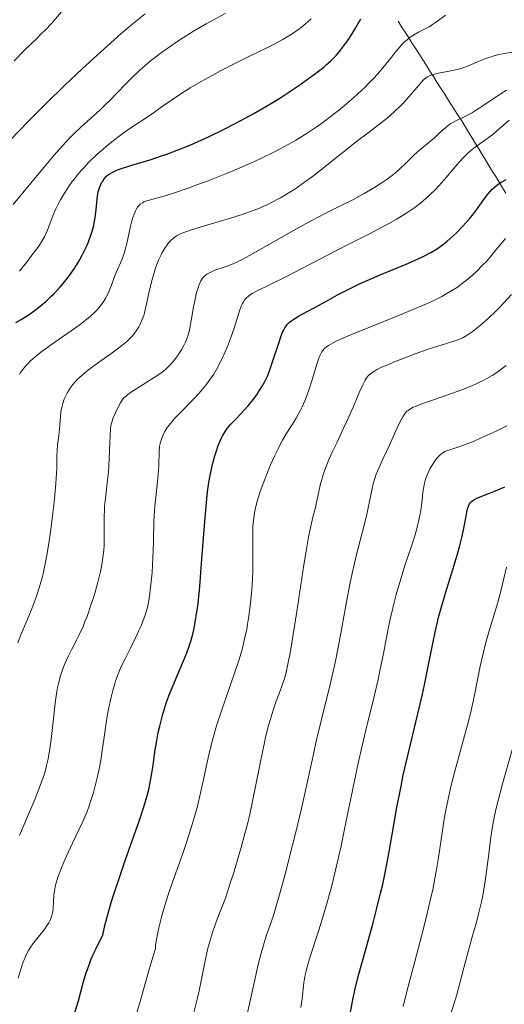
# Model space of a CAD drawing. Units: metres. Extents: x 668231 to 671682, y 4755942 to 4758340.
# Drawn here: x 668499 to 668571, y 4756390 to 4756537 of the extents above; entities that cross this region are included whole.
import ezdxf

# ---------------------------------------------------------------- set-up
doc = ezdxf.new("R2010")
doc.units = ezdxf.units.M
doc.header["$MEASUREMENT"] = 0
doc.linetypes.add('DGN Style 3', pattern=[2.435891, 1.739922, -0.695969])
for name, color, linetype, lineweight in [('Barranco lineal', 142, 'DGN Style 3', 13), ('Curva de nivel directora', 30, 'Continuous', 30), ('Curva de nivel intermedia', 30, 'Continuous', 0)]:
    doc.layers.add(name, color=color, linetype=linetype, lineweight=lineweight)

msp = doc.modelspace()

# ---------------------------------------------------------------- linework, layer by layer
at = {"layer": 'Barranco lineal', "color": 142, "linetype": 'DGN Style 3', "lineweight": 13}
msp.add_polyline3d([(668555.58, 4756536.79, 1546.56), (668556.1, 4756535.96, 1545.71), (668556.63, 4756535.13, 1544.98), (668557.16, 4756534.31, 1544.49), (668557.68, 4756533.48, 1543.82), (668558.21, 4756532.65, 1542.9), (668558.74, 4756531.82, 1541.92), (668559.26, 4756531, 1541.07), (668559.79, 4756530.17, 1540.41), (668560.32, 4756529.34, 1540.05), (668560.84, 4756528.51, 1539.68), (668561.37, 4756527.68, 1539.22), (668561.9, 4756526.86, 1538.68), (668562.42, 4756526.03, 1538.23), (668562.95, 4756525.2, 1537.75), (668563.48, 4756524.37, 1537.21), (668564, 4756523.55, 1536.35), (668564.53, 4756522.72, 1535.41), (668565.06, 4756521.89, 1533.94), (668565.57, 4756521.06, 1532.24), (668566.07, 4756520.23, 1531.29), (668566.58, 4756519.4, 1530.55), (668567.09, 4756518.57, 1529.98), (668567.6, 4756517.73, 1529.48), (668568.11, 4756516.9, 1528.94), (668568.61, 4756516.07, 1528.32), (668569.12, 4756515.24, 1527.6), (668569.63, 4756514.41, 1526.69), (668570.14, 4756513.58, 1525.58), (668570.65, 4756512.75, 1524.47), (668571.15, 4756511.92, 1523.64), (668571.66, 4756511.09, 1522.68)], dxfattribs=at)
at = {"layer": 'Curva de nivel directora', "color": 30, "linetype": 'Continuous', "lineweight": 30, "flags": 128}
for points, elevation in [([(668522.61, 4756517.52), (668524.17, 4756518.15), (668525.21, 4756518.59), (668527.29, 4756519.53), (668529.62, 4756520.67), (668531.14, 4756521.45), (668532.13, 4756521.97), (668534.04, 4756523.02), (668535.83, 4756524.04), (668536.68, 4756524.54), (668537.92, 4756525.3), (668539.73, 4756526.47), (668540.91, 4756527.28), (668541.68, 4756527.81), (668543.11, 4756528.86), (668544.47, 4756529.93), (668544.85, 4756530.25), (668545.5, 4756530.83), (668546.04, 4756531.38), (668546.36, 4756531.73), (668546.97, 4756532.45), (668547.59, 4756533.25), (668547.91, 4756533.68), (668548.38, 4756534.37), (668549.07, 4756535.49), (668549.99, 4756537.12)], 1550), ([(668498.55, 4756491.79), (668499.32, 4756492.23), (668500.11, 4756492.73), (668500.52, 4756493.01), (668501.07, 4756493.4), (668502.17, 4756494.26), (668503, 4756494.96), (668503.8, 4756495.71), (668504.2, 4756496.1), (668504.96, 4756496.9), (668505.33, 4756497.3), (668505.85, 4756497.92), (668506.34, 4756498.55), (668506.65, 4756498.96), (668507.23, 4756499.8), (668508, 4756501.03), (668508.44, 4756501.83), (668508.71, 4756502.34), (668509.17, 4756503.33), (668509.39, 4756503.85), (668509.75, 4756504.82), (668510.03, 4756505.72), (668510.17, 4756506.3), (668510.25, 4756506.68), (668510.37, 4756507.43), (668510.51, 4756508.69), (668510.66, 4756510.28), (668510.77, 4756510.99), (668510.84, 4756511.32), (668511.01, 4756511.91), (668511.22, 4756512.42), (668511.38, 4756512.73), (668511.5, 4756512.92), (668511.75, 4756513.28), (668512.03, 4756513.59), (668512.19, 4756513.74), (668512.47, 4756513.96), (668513, 4756514.27), (668513.72, 4756514.59), (668514.16, 4756514.76), (668515.87, 4756515.3), (668518.72, 4756516.16), (668520.27, 4756516.66), (668521.05, 4756516.94), (668522.61, 4756517.52)], 1550), ([(668570.96, 4756512.75), (668571.69, 4756513.16)], 1525), ([(668514, 4756408.95), (668514.87, 4756411.46), (668515.97, 4756414.59), (668516.46, 4756415.98), (668516.93, 4756417.36), (668517.67, 4756419.62), (668518.17, 4756421.35), (668518.41, 4756422.3), (668518.54, 4756422.87), (668518.74, 4756423.94), (668519.02, 4756425.73), (668519.35, 4756428.04), (668519.51, 4756429.12), (668519.79, 4756430.61), (668520.01, 4756431.54), (668520.48, 4756433.32), (668521.04, 4756435.11), (668521.37, 4756436.04), (668521.94, 4756437.5), (668522.61, 4756439.05), (668523.58, 4756441.29), (668524.06, 4756442.5), (668524.46, 4756443.63), (668524.66, 4756444.25), (668524.93, 4756445.27), (668525.2, 4756446.44), (668525.32, 4756447.1), (668525.56, 4756448.59), (668525.67, 4756449.43), (668525.83, 4756450.82), (668525.98, 4756452.39), (668526.26, 4756455.88), (668526.63, 4756460.85), (668526.83, 4756463.26), (668527.05, 4756465.49), (668527.16, 4756466.51), (668527.36, 4756467.89), (668527.49, 4756468.72), (668527.78, 4756470.17), (668527.92, 4756470.81), (668528.22, 4756471.9), (668528.51, 4756472.8), (668528.7, 4756473.31), (668529.05, 4756474.14), (668529.39, 4756474.86), (668529.55, 4756475.16), (668529.85, 4756475.67), (668530.07, 4756475.98), (668530.6, 4756476.6), (668531.39, 4756477.42), (668532.6, 4756478.7), (668533.2, 4756479.38), (668534.01, 4756480.37), (668534.48, 4756481.02), (668534.76, 4756481.43), (668535.26, 4756482.2), (668535.66, 4756482.91), (668535.85, 4756483.27), (668536.12, 4756483.87), (668536.54, 4756485.01), (668537.05, 4756486.52), (668537.76, 4756488.7), (668538.09, 4756489.65), (668538.35, 4756490.34), (668538.48, 4756490.63), (668538.68, 4756491.01), (668538.9, 4756491.34), (668539.03, 4756491.49), (668539.23, 4756491.7), (668539.38, 4756491.84), (668539.72, 4756492.11), (668540.02, 4756492.31), (668540.73, 4756492.73), (668543.61, 4756494.27), (668544.78, 4756494.93), (668546.54, 4756495.91), (668547.52, 4756496.43), (668549.14, 4756497.24), (668550.02, 4756497.66), (668550.95, 4756498.07), (668552.91, 4756498.9), (668556.8, 4756500.5), (668558.48, 4756501.24), (668559.21, 4756501.59), (668560.45, 4756502.25), (668561.44, 4756502.86), (668561.99, 4756503.25), (668562.9, 4756503.96), (668563.76, 4756504.7), (668564.26, 4756505.17), (668565.2, 4756506.15), (668566.16, 4756507.24), (668566.66, 4756507.84), (668567.41, 4756508.84), (668568.45, 4756510.31), (668569.01, 4756511.03), (668569.61, 4756511.69), (668569.93, 4756512), (668570.26, 4756512.27), (668570.49, 4756512.44), (668570.96, 4756512.75)], 1525), ([(668548.47, 4756388.87), (668548.88, 4756390.93), (668549.13, 4756392.1), (668549.63, 4756394.15), (668550.71, 4756398.06), (668551.84, 4756402.17), (668552.42, 4756404.36), (668552.97, 4756406.6), (668553.22, 4756407.72), (668553.58, 4756409.41), (668554.23, 4756412.76), (668555.4, 4756419.37), (668556.01, 4756422.6), (668556.34, 4756424.2), (668557.06, 4756427.35), (668558.52, 4756433.4), (668559.19, 4756436.29), (668559.5, 4756437.69), (668560.05, 4756440.42), (668560.75, 4756443.89), (668561.1, 4756445.55), (668561.67, 4756447.97), (668561.98, 4756449.14), (668562.64, 4756451.39), (668563.95, 4756455.55), (668564.5, 4756457.41), (668564.74, 4756458.29), (668565.12, 4756459.91), (668565.42, 4756461.33), (668565.71, 4756462.89), (668565.83, 4756463.5), (668565.99, 4756464.15), (668566.08, 4756464.4), (668566.22, 4756464.72), (668566.31, 4756464.86), (668566.52, 4756465.09), (668566.71, 4756465.25), (668566.86, 4756465.34), (668567.22, 4756465.53), (668568.33, 4756465.99), (668570.33, 4756466.77), (668571.48, 4756467.25)], 1500), ([(668498.98, 4756365.98), (668501.03, 4756370.87), (668502.29, 4756374), (668503.04, 4756375.97), (668503.52, 4756377.28), (668504.5, 4756380.06), (668506.09, 4756384.73), (668506.86, 4756387.14), (668507.56, 4756389.45), (668507.87, 4756390.54), (668508.6, 4756393.24), (668508.99, 4756394.55), (668509.46, 4756395.92), (668509.74, 4756396.63), (668510.17, 4756397.63), (668510.41, 4756398.16), (668510.82, 4756398.99), (668511.53, 4756400.33), (668511.84, 4756401.78), (668512.11, 4756402.86), (668512.78, 4756405.19), (668513.17, 4756406.43), (668514, 4756408.95)], 1525)]:
    msp.add_lwpolyline(points, dxfattribs=dict(at, elevation=elevation))
at = {"layer": 'Curva de nivel intermedia', "color": 30, "linetype": 'Continuous', "lineweight": 0, "flags": 128}
for points, elevation in [([(668565.39, 4756529.86), (668566.17, 4756530.16), (668567.67, 4756530.81), (668568.42, 4756531.12), (668568.8, 4756531.27), (668569.59, 4756531.53), (668570.38, 4756531.75), (668570.92, 4756531.87), (668571.97, 4756532.06), (668573.13, 4756532.2), (668574.71, 4756532.35), (668575.56, 4756532.46), (668576.91, 4756532.71), (668577.53, 4756532.85), (668578.72, 4756533.17), (668579.55, 4756533.42), (668580.21, 4756533.67), (668580.53, 4756533.8), (668581.01, 4756534.02), (668581.78, 4756534.44), (668582.21, 4756534.7), (668583.21, 4756535.33), (668589.44, 4756539.55)], 1540), ([(668489.02, 4756509.36), (668491.08, 4756511.72), (668493.75, 4756514.7), (668495.28, 4756516.39), (668497.77, 4756519.06), (668500.4, 4756521.82), (668501.76, 4756523.2), (668503.11, 4756524.56), (668505.82, 4756527.19), (668508.45, 4756529.68), (668510.13, 4756531.22), (668513.2, 4756533.98), (668514.23, 4756534.88), (668516.11, 4756536.49), (668517.83, 4756537.9)], 1565), ([(668498.16, 4756509.4), (668500.78, 4756512.62), (668503.46, 4756515.84), (668504.2, 4756516.72), (668505.48, 4756518.17), (668506.53, 4756519.3), (668507.15, 4756519.93), (668508.3, 4756521.03), (668511.05, 4756523.51), (668512.03, 4756524.43), (668512.52, 4756524.92), (668513.54, 4756525.98), (668514.99, 4756527.5), (668515.78, 4756528.3), (668517.1, 4756529.54), (668517.82, 4756530.16), (668518.59, 4756530.8), (668520.23, 4756532.05), (668521.92, 4756533.25), (668523.03, 4756533.99), (668525.07, 4756535.29), (668526.94, 4756536.38), (668529.79, 4756537.93)], 1560), ([(668498.29, 4756530.88), (668499.85, 4756532.45), (668501.62, 4756534.17), (668502.39, 4756534.93), (668502.91, 4756535.46), (668503.84, 4756536.46), (668505.35, 4756538.19)], 1570), ([(668520.39, 4756524.03), (668521.78, 4756525.02), (668522.54, 4756525.54), (668523.84, 4756526.38), (668524.57, 4756526.84), (668526.18, 4756527.78), (668527.91, 4756528.75), (668529.07, 4756529.38), (668531.31, 4756530.54), (668533.51, 4756531.63), (668535.98, 4756532.8), (668537.07, 4756533.34), (668538.4, 4756534.06), (668539.03, 4756534.43), (668539.92, 4756535), (668540.75, 4756535.59), (668541.14, 4756535.89), (668541.82, 4756536.44), (668542.14, 4756536.72), (668542.6, 4756537.16)], 1555), ([(668550.66, 4756526.96), (668551.17, 4756527.47), (668551.89, 4756528.22), (668552.56, 4756528.95), (668553.74, 4756530.36), (668554.44, 4756531.23), (668555.28, 4756532.29), (668555.67, 4756532.76), (668556.25, 4756533.4), (668556.53, 4756533.68), (668556.95, 4756534.06), (668557.23, 4756534.28), (668557.79, 4756534.67), (668558.62, 4756535.14), (668559.69, 4756535.68), (668560.2, 4756535.96), (668560.57, 4756536.18), (668561.29, 4756536.67), (668562.66, 4756537.68)], 1545), ([(668501.53, 4756450.65), (668501.78, 4756451.39), (668502.13, 4756452.52), (668502.45, 4756453.69), (668502.6, 4756454.3), (668503.03, 4756456.27), (668503.23, 4756457.34), (668503.42, 4756458.49), (668503.77, 4756460.91), (668504.08, 4756463.38), (668504.25, 4756464.96), (668504.51, 4756467.74), (668504.57, 4756468.59), (668504.64, 4756469.99), (668504.68, 4756471.9), (668504.7, 4756472.61), (668504.78, 4756473.6), (668504.94, 4756474.87), (668505.01, 4756475.5), (668505.09, 4756476.48), (668505.19, 4756477.79), (668505.28, 4756478.44), (668505.45, 4756479.29), (668505.56, 4756479.71), (668505.77, 4756480.34), (668506.05, 4756480.96), (668506.2, 4756481.27), (668506.53, 4756481.83), (668506.72, 4756482.11), (668507.05, 4756482.54), (668507.66, 4756483.22), (668508.43, 4756483.95), (668508.89, 4756484.34), (668509.4, 4756484.74), (668510.53, 4756485.59), (668512.89, 4756487.27), (668513.92, 4756488.02), (668514.35, 4756488.36), (668515.08, 4756488.96), (668515.64, 4756489.49), (668515.94, 4756489.83), (668516.45, 4756490.47), (668516.88, 4756491.16), (668517.09, 4756491.54), (668517.36, 4756492.16), (668517.62, 4756492.86), (668517.73, 4756493.26), (668518.05, 4756494.59), (668518.48, 4756496.61), (668518.73, 4756497.67), (668518.87, 4756498.2), (668519.17, 4756499.23), (668519.39, 4756499.89), (668519.85, 4756501.11), (668520.21, 4756501.92), (668520.39, 4756502.27), (668520.75, 4756502.89), (668521.1, 4756503.4), (668521.33, 4756503.69), (668521.8, 4756504.18), (668522.11, 4756504.46), (668522.29, 4756504.59), (668522.6, 4756504.79), (668523.23, 4756505.09), (668524.14, 4756505.43), (668524.74, 4756505.63), (668527.05, 4756506.33), (668530.72, 4756507.42), (668532.46, 4756507.98), (668533.24, 4756508.25), (668534.64, 4756508.78), (668535.87, 4756509.31), (668536.61, 4756509.67), (668538.02, 4756510.42), (668539.42, 4756511.26), (668540.15, 4756511.73), (668541.28, 4756512.5), (668543.13, 4756513.86), (668545.21, 4756515.49), (668548.05, 4756517.77), (668549.38, 4756518.81), (668551.12, 4756520.13), (668553.07, 4756521.6), (668553.93, 4756522.3), (668554.35, 4756522.65), (668555.14, 4756523.38), (668555.89, 4756524.11), (668556.36, 4756524.59), (668557.22, 4756525.54), (668558.07, 4756526.53), (668559.02, 4756527.64), (668559.42, 4756528.06), (668559.79, 4756528.37), (668559.97, 4756528.49), (668560.35, 4756528.69), (668560.64, 4756528.79), (668561.35, 4756528.96), (668563.69, 4756529.4), (668564.56, 4756529.6), (668564.98, 4756529.72), (668565.39, 4756529.86)], 1540), ([(668499.08, 4756484.04), (668499.26, 4756484.32), (668499.58, 4756484.78), (668499.98, 4756485.28), (668500.22, 4756485.54), (668500.78, 4756486.11), (668501.1, 4756486.4), (668501.66, 4756486.88), (668502.28, 4756487.38), (668503.72, 4756488.44), (668506.78, 4756490.57), (668508.12, 4756491.51), (668508.69, 4756491.93), (668509.6, 4756492.66), (668510.28, 4756493.27), (668510.63, 4756493.63), (668511.19, 4756494.29), (668511.68, 4756494.99), (668511.96, 4756495.47), (668512.13, 4756495.8), (668512.45, 4756496.51), (668512.79, 4756497.39), (668513.26, 4756498.65), (668513.51, 4756499.28), (668514.35, 4756501.15), (668514.61, 4756501.87), (668514.74, 4756502.27), (668514.86, 4756502.69), (668515.08, 4756503.6), (668515.48, 4756505.49), (668515.68, 4756506.36), (668515.78, 4756506.77), (668516, 4756507.49), (668516.23, 4756508.1), (668516.38, 4756508.45), (668516.49, 4756508.66), (668516.71, 4756509.02), (668516.97, 4756509.34), (668517.11, 4756509.47), (668517.42, 4756509.68), (668517.66, 4756509.8), (668518.25, 4756510.01), (668519.16, 4756510.26), (668520.96, 4756510.78), (668522.21, 4756511.18), (668524.27, 4756511.88), (668525.42, 4756512.29), (668527.24, 4756512.97), (668529.98, 4756514.04), (668532.55, 4756515.12), (668534.16, 4756515.84), (668535.21, 4756516.34), (668537.25, 4756517.35), (668539.27, 4756518.43), (668540.3, 4756519.02), (668541.86, 4756519.98), (668543.48, 4756521.07), (668544.33, 4756521.67), (668545.88, 4756522.84), (668546.67, 4756523.46), (668547.85, 4756524.43), (668549.01, 4756525.43), (668549.57, 4756525.94), (668550.66, 4756526.96)], 1545), ([(668514.67, 4756480.53), (668515.03, 4756480.87), (668515.25, 4756481.05), (668515.82, 4756481.46), (668517, 4756482.22), (668518.8, 4756483.34), (668519.6, 4756483.85), (668520.51, 4756484.5), (668520.97, 4756484.87), (668521.23, 4756485.11), (668521.71, 4756485.61), (668522.42, 4756486.48), (668522.78, 4756486.96), (668523.28, 4756487.74), (668523.68, 4756488.47), (668523.86, 4756488.87), (668524.11, 4756489.53), (668524.34, 4756490.27), (668524.44, 4756490.69), (668524.72, 4756492.1), (668525.07, 4756494.12), (668525.24, 4756495.06), (668525.52, 4756496.28), (668525.72, 4756496.96), (668525.86, 4756497.35), (668526.16, 4756498.02), (668526.41, 4756498.41), (668526.54, 4756498.58), (668526.83, 4756498.87), (668527.06, 4756499.03), (668527.23, 4756499.14), (668527.61, 4756499.33), (668528.4, 4756499.64), (668529.62, 4756500.06), (668530.24, 4756500.27), (668531.06, 4756500.6), (668531.51, 4756500.81), (668532.32, 4756501.21), (668533.97, 4756502.11), (668536.29, 4756503.44), (668539.99, 4756505.56), (668541.86, 4756506.6), (668544.47, 4756507.96), (668547.5, 4756509.48), (668548.8, 4756510.14), (668550.5, 4756511.04), (668551.46, 4756511.6), (668552.04, 4756511.94), (668553.07, 4756512.59), (668553.95, 4756513.19), (668554.35, 4756513.48), (668554.92, 4756513.93), (668555.77, 4756514.67), (668556.66, 4756515.52), (668557.89, 4756516.71), (668558.49, 4756517.26), (668560.98, 4756519.36), (668561.5, 4756519.85), (668562.22, 4756520.52), (668562.58, 4756520.84), (668563.15, 4756521.29), (668563.44, 4756521.49), (668563.75, 4756521.68), (668564.38, 4756522.02), (668565.83, 4756522.72), (668566.67, 4756523.17), (668567.13, 4756523.44), (668568.08, 4756524.05), (668570.81, 4756525.91), (668571.74, 4756526.49)], 1535), ([(668499.1, 4756499.46), (668500.13, 4756500.76), (668500.8, 4756501.64), (668501.95, 4756503.22), (668502.53, 4756504.11), (668502.82, 4756504.61), (668502.97, 4756504.93), (668503.25, 4756505.58), (668503.94, 4756507.49), (668504.29, 4756508.32), (668504.5, 4756508.78), (668504.95, 4756509.66), (668505.21, 4756510.14), (668505.64, 4756510.88), (668506.4, 4756512.05), (668506.97, 4756512.86), (668507.28, 4756513.27), (668507.78, 4756513.88), (668508.3, 4756514.5), (668508.67, 4756514.91), (668509.45, 4756515.73), (668510.69, 4756516.92), (668511.55, 4756517.69), (668512.13, 4756518.19), (668513.3, 4756519.13), (668513.97, 4756519.62), (668515.27, 4756520.55), (668518.86, 4756522.94), (668520.39, 4756524.03)], 1555), ([(668519.94, 4756472.58), (668519.98, 4756473.24), (668520.02, 4756473.53), (668520.1, 4756473.94), (668520.3, 4756474.55), (668520.57, 4756475.17), (668520.76, 4756475.52), (668521.13, 4756476.11), (668521.65, 4756476.78), (668521.96, 4756477.16), (668522.32, 4756477.56), (668523.15, 4756478.42), (668524.99, 4756480.31), (668525.88, 4756481.26), (668526.61, 4756482.1), (668526.94, 4756482.51), (668527.41, 4756483.13), (668528.06, 4756484.1), (668528.67, 4756485.12), (668528.95, 4756485.66), (668529.23, 4756486.23), (668529.77, 4756487.41), (668530.26, 4756488.63), (668530.56, 4756489.43), (668531.1, 4756490.96), (668531.97, 4756493.68), (668532.23, 4756494.35), (668532.37, 4756494.64), (668532.52, 4756494.91), (668532.62, 4756495.07), (668532.85, 4756495.36), (668532.97, 4756495.49), (668533.25, 4756495.74), (668533.57, 4756495.97), (668533.81, 4756496.12), (668534.36, 4756496.43), (668538.83, 4756498.61), (668546.3, 4756502.5), (668548.33, 4756503.53), (668551.11, 4756504.95), (668552.47, 4756505.65), (668554.4, 4756506.7), (668555.29, 4756507.2), (668556.89, 4756508.19), (668557.61, 4756508.67), (668558.07, 4756508.99), (668558.93, 4756509.63), (668559.72, 4756510.3), (668560.23, 4756510.75), (668561.2, 4756511.7), (668561.72, 4756512.27), (668562.74, 4756513.45), (668564.67, 4756515.73), (668565.28, 4756516.4), (668565.58, 4756516.7), (668566.01, 4756517.12), (668566.3, 4756517.37), (668566.86, 4756517.83), (668569.34, 4756519.61), (668569.77, 4756519.94), (668570.6, 4756520.65), (668572.16, 4756522.03)], 1530), ([(668563.34, 4756496.41), (668564.26, 4756496.99), (668565.15, 4756497.63), (668565.59, 4756497.96), (668566.25, 4756498.5), (668567.24, 4756499.39), (668568.23, 4756500.39), (668568.74, 4756500.93), (668569.24, 4756501.51), (668570.26, 4756502.73), (668571.58, 4756504.34)], 1520), ([(668515.84, 4756386.31), (668516.97, 4756390.1), (668518.49, 4756395.39), (668519.36, 4756398.34), (668519.4, 4756398.79), (668519.53, 4756399.73), (668519.71, 4756400.72), (668519.86, 4756401.41), (668520.22, 4756402.84), (668520.53, 4756403.94), (668521.22, 4756406.18), (668521.98, 4756408.41), (668523.44, 4756412.53), (668523.9, 4756413.86), (668524.66, 4756416.2), (668525.26, 4756418.19), (668525.58, 4756419.41), (668526.15, 4756421.76), (668526.54, 4756423.58), (668527.09, 4756426.14), (668527.4, 4756427.46), (668527.9, 4756429.5), (668528.19, 4756430.54), (668528.5, 4756431.59), (668529.17, 4756433.7), (668529.86, 4756435.73), (668531.13, 4756439.31), (668531.82, 4756441.35), (668532.16, 4756442.48), (668532.35, 4756443.18), (668532.68, 4756444.55), (668532.98, 4756446.01), (668533.12, 4756446.78), (668533.31, 4756447.98), (668533.55, 4756449.88), (668533.74, 4756451.86), (668533.85, 4756453.65), (668533.89, 4756454.54), (668533.92, 4756455.84), (668533.91, 4756457.72), (668533.89, 4756459.97), (668533.9, 4756460.96), (668533.92, 4756461.41), (668533.99, 4756462.23), (668534.09, 4756462.98), (668534.17, 4756463.45), (668534.36, 4756464.35), (668534.59, 4756465.26), (668534.74, 4756465.75), (668535, 4756466.55), (668535.54, 4756468.02), (668536.19, 4756469.65), (668536.56, 4756470.53), (668537.15, 4756471.85), (668537.76, 4756473.12), (668538.05, 4756473.7), (668538.34, 4756474.23), (668538.89, 4756475.17), (668539.9, 4756476.77), (668540.37, 4756477.53), (668540.96, 4756478.61), (668541.25, 4756479.2), (668541.66, 4756480.13), (668542.05, 4756481.14), (668542.24, 4756481.68), (668542.79, 4756483.4), (668543.46, 4756485.6), (668543.76, 4756486.48), (668543.9, 4756486.84), (668544.18, 4756487.4), (668544.27, 4756487.55), (668544.47, 4756487.81), (668544.68, 4756488.02), (668544.83, 4756488.14), (668545.18, 4756488.38), (668545.87, 4756488.78), (668546.33, 4756489.01), (668547.24, 4756489.43), (668549.23, 4756490.28), (668552.08, 4756491.42), (668556.39, 4756493.15), (668558.38, 4756493.98), (668560.06, 4756494.71), (668560.79, 4756495.05), (668562.09, 4756495.7), (668562.86, 4756496.12), (668563.34, 4756496.41)], 1520), ([(668525.09, 4756388.78), (668525.59, 4756390.78), (668525.88, 4756392.02), (668526.36, 4756394.25), (668526.9, 4756397.02), (668527.2, 4756398.38), (668527.61, 4756399.9), (668527.88, 4756400.75), (668528.31, 4756402.02), (668528.57, 4756402.72), (668529.02, 4756403.88), (668529.83, 4756405.87), (668530.59, 4756408.24), (668531.05, 4756409.68), (668531.82, 4756412.26), (668532.16, 4756413.41), (668532.72, 4756415.49), (668533.18, 4756417.3), (668533.44, 4756418.39), (668533.87, 4756420.35), (668535.42, 4756428.14), (668535.91, 4756430.29), (668536.26, 4756431.62), (668536.49, 4756432.45), (668536.93, 4756433.92), (668537.4, 4756435.27), (668537.97, 4756436.79), (668538.24, 4756437.53), (668538.6, 4756438.65), (668538.8, 4756439.36), (668539.12, 4756440.77), (668539.5, 4756442.73), (668539.71, 4756443.97), (668540.46, 4756448.66), (668541.53, 4756455.61), (668542.01, 4756458.56), (668542.22, 4756459.75), (668542.6, 4756461.62), (668542.9, 4756462.94), (668543.23, 4756464.18), (668543.36, 4756464.69), (668543.62, 4756465.87), (668543.97, 4756467.5), (668544.18, 4756468.35), (668544.31, 4756468.78), (668544.6, 4756469.66), (668544.94, 4756470.56), (668545.2, 4756471.18), (668545.76, 4756472.45), (668546.47, 4756473.95), (668547.5, 4756476.11), (668548.04, 4756477.29), (668548.85, 4756479.16), (668549.85, 4756481.53), (668550.29, 4756482.5), (668550.65, 4756483.18), (668550.83, 4756483.46), (668551.13, 4756483.84), (668551.5, 4756484.18), (668551.73, 4756484.35), (668552.11, 4756484.59), (668552.41, 4756484.76), (668553.12, 4756485.11), (668553.77, 4756485.4), (668555.3, 4756486.03), (668556.99, 4756486.69), (668558.13, 4756487.11), (668560.23, 4756487.85), (668562.01, 4756488.43), (668563.59, 4756488.9), (668564.18, 4756489.09), (668564.87, 4756489.36), (668565.21, 4756489.52), (668565.73, 4756489.82), (668566.62, 4756490.42), (668567.61, 4756491.18), (668568.18, 4756491.65), (668569.11, 4756492.49), (668570.15, 4756493.49), (668570.7, 4756494.06), (668571.28, 4756494.67), (668572.47, 4756495.99)], 1515), ([(668538.7, 4756409.45), (668539.82, 4756413.75), (668540.31, 4756415.71), (668541.14, 4756419.26), (668541.84, 4756422.39), (668542.63, 4756426.01), (668542.98, 4756427.62), (668543.37, 4756429.29), (668544.1, 4756432.31), (668545.41, 4756437.57), (668546, 4756440.16), (668546.28, 4756441.51), (668546.81, 4756444.32), (668547.85, 4756450.12), (668548.41, 4756452.97), (668548.71, 4756454.34), (668549.33, 4756456.97), (668550.5, 4756461.55), (668550.96, 4756463.4), (668551.42, 4756465.56), (668551.72, 4756467.04), (668551.87, 4756467.7), (668552.14, 4756468.67), (668552.32, 4756469.16), (668552.73, 4756470.17), (668553.2, 4756471.22), (668553.88, 4756472.66), (668554.23, 4756473.39), (668555.64, 4756476.54), (668556.06, 4756477.39), (668556.27, 4756477.74), (668556.54, 4756478.14), (668556.67, 4756478.31), (668556.89, 4756478.54), (668557.05, 4756478.68), (668557.4, 4756478.92), (668557.83, 4756479.14), (668558.16, 4756479.28), (668558.98, 4756479.6), (668560.85, 4756480.24), (668563.84, 4756481.28), (668565.32, 4756481.84), (668566.68, 4756482.4), (668567.31, 4756482.69), (668568.47, 4756483.26), (668569.18, 4756483.65), (668569.63, 4756483.91), (668570.46, 4756484.45), (668570.89, 4756484.76), (668571.7, 4756485.39)], 1510), ([(668499.07, 4756415.22), (668499.8, 4756416.83), (668500.8, 4756419.17), (668501.39, 4756420.61), (668502.33, 4756423.06), (668502.8, 4756424.42), (668503.02, 4756425.18), (668503.14, 4756425.67), (668503.35, 4756426.67), (668503.65, 4756428.49), (668503.79, 4756429.55), (668504, 4756431.33), (668504.29, 4756434), (668504.46, 4756435.37), (668504.66, 4756436.69), (668504.78, 4756437.32), (668504.91, 4756437.92), (668505.2, 4756439.04), (668505.55, 4756440.09), (668505.81, 4756440.76), (668506, 4756441.19), (668506.4, 4756442.05), (668506.89, 4756443.01), (668507.61, 4756444.39), (668507.99, 4756445.16), (668508.57, 4756446.44), (668508.86, 4756447.15), (668509.16, 4756447.92), (668509.75, 4756449.59), (668510.12, 4756450.75), (668510.36, 4756451.53), (668510.78, 4756453.05), (668511.17, 4756454.65), (668511.32, 4756455.37), (668511.54, 4756456.67), (668511.66, 4756457.82), (668511.71, 4756458.52), (668511.74, 4756459.86), (668511.72, 4756462.83), (668511.75, 4756463.85), (668511.78, 4756464.37), (668511.95, 4756465.96), (668512.23, 4756468.24), (668512.36, 4756469.48), (668512.47, 4756471.43), (668512.56, 4756473.89), (668512.6, 4756474.9), (668512.69, 4756476.04), (668512.78, 4756476.6), (668512.86, 4756476.93), (668513.07, 4756477.56), (668513.39, 4756478.33), (668513.9, 4756479.36), (668514.15, 4756479.81), (668514.48, 4756480.3), (668514.67, 4756480.53)], 1535), ([(668566.92, 4756474.1), (668567.98, 4756474.56), (668570.18, 4756475.59), (668571.78, 4756476.39)], 1505), ([(668541.07, 4756389.53), (668541.24, 4756390.82), (668541.52, 4756393.21), (668541.73, 4756394.4), (668541.87, 4756395.01), (668542.22, 4756396.3), (668542.66, 4756397.72), (668543.36, 4756399.87), (668543.75, 4756401.09), (668544.59, 4756403.85), (668545.04, 4756405.4), (668545.72, 4756407.92), (668546.4, 4756410.69), (668546.74, 4756412.16), (668547.08, 4756413.69), (668547.74, 4756416.88), (668549.05, 4756423.38), (668549.72, 4756426.48), (668550.05, 4756427.95), (668550.73, 4756430.75), (668552.02, 4756435.96), (668552.6, 4756438.5), (668552.87, 4756439.78), (668553.38, 4756442.37), (668554.05, 4756445.81), (668554.4, 4756447.5), (668554.77, 4756449.17), (668554.97, 4756449.99), (668555.29, 4756451.19), (668555.97, 4756453.52), (668556.65, 4756455.68), (668557.5, 4756458.24), (668557.86, 4756459.36), (668558.1, 4756460.11), (668558.47, 4756461.43), (668558.73, 4756462.55), (668558.87, 4756463.22), (668559.05, 4756464.44), (668559.15, 4756465.32), (668559.27, 4756466.46), (668559.34, 4756467.01), (668559.49, 4756467.81), (668559.59, 4756468.19), (668559.7, 4756468.57), (668559.99, 4756469.28), (668560.31, 4756469.94), (668560.54, 4756470.34), (668561, 4756471.05), (668561.42, 4756471.61), (668561.63, 4756471.85), (668561.96, 4756472.15), (668562.34, 4756472.41), (668562.56, 4756472.52), (668562.79, 4756472.62), (668563.31, 4756472.81), (668564.65, 4756473.24), (668565.48, 4756473.53), (668566.92, 4756474.1)], 1505), ([(668498.91, 4756393.9), (668499.36, 4756395.39), (668499.56, 4756396.03), (668499.97, 4756397.14), (668500.23, 4756397.7), (668500.41, 4756398.03), (668500.83, 4756398.68), (668501.44, 4756399.47), (668502.33, 4756400.59), (668502.75, 4756401.14), (668503.24, 4756401.83), (668503.45, 4756402.17), (668503.71, 4756402.68), (668503.91, 4756403.22), (668503.98, 4756403.51), (668504.04, 4756403.8), (668504.12, 4756404.43), (668504.23, 4756406.34), (668504.34, 4756407.21), (668504.45, 4756407.78), (668504.55, 4756408.16), (668504.81, 4756408.98), (668505.34, 4756410.41), (668505.68, 4756411.23), (668506.29, 4756412.58), (668507.01, 4756414.07), (668508.01, 4756416.15), (668508.48, 4756417.18), (668509.11, 4756418.66), (668509.47, 4756419.63), (668509.69, 4756420.27), (668510.11, 4756421.61), (668510.5, 4756423.05), (668510.69, 4756423.84), (668510.97, 4756425.17), (668511.25, 4756426.72), (668511.39, 4756427.59), (668511.67, 4756429.53), (668512.09, 4756432.36), (668512.34, 4756433.8), (668512.6, 4756435.2), (668512.75, 4756435.87), (668512.99, 4756436.84), (668513.25, 4756437.73), (668513.43, 4756438.3), (668513.82, 4756439.35), (668514.02, 4756439.84), (668514.43, 4756440.76), (668514.85, 4756441.61), (668515.65, 4756443.18), (668516.46, 4756444.81), (668516.91, 4756445.8), (668517.19, 4756446.42), (668517.64, 4756447.54), (668518, 4756448.59), (668518.18, 4756449.27), (668518.28, 4756449.76), (668518.47, 4756450.88), (668518.65, 4756452.31), (668518.74, 4756453.13), (668518.86, 4756454.48), (668519, 4756456.69), (668519.07, 4756459.04), (668519.15, 4756462.17), (668519.22, 4756463.66), (668519.27, 4756464.36), (668519.41, 4756465.7), (668519.69, 4756468.06), (668519.8, 4756469.1), (668519.89, 4756470.48), (668519.94, 4756472.58)], 1530), ([(668556.33, 4756389.67), (668556.86, 4756391.9), (668558.06, 4756396.41), (668559.31, 4756401.14), (668559.92, 4756403.57), (668560.48, 4756405.96), (668560.73, 4756407.12), (668561.06, 4756408.79), (668561.26, 4756409.86), (668561.6, 4756411.92), (668562.46, 4756417.64), (668562.79, 4756419.49), (668562.97, 4756420.41), (668563.28, 4756421.81), (668563.5, 4756422.74), (668563.98, 4756424.61), (668565.49, 4756430.08), (668566.17, 4756432.64), (668566.46, 4756433.85), (668566.96, 4756436.17), (668567.82, 4756440.49), (668568.3, 4756442.6), (668568.58, 4756443.67), (668569.17, 4756445.78), (668570.39, 4756449.84), (668570.9, 4756451.69), (668571.29, 4756453.36), (668571.75, 4756455.28)], 1495), ([(668498.82, 4756443.98), (668499.31, 4756445.16), (668500.29, 4756447.49), (668500.98, 4756449.18), (668501.53, 4756450.65)], 1540), ([(668563.4, 4756388.46), (668563.95, 4756390.19), (668564.28, 4756391.3), (668564.83, 4756393.35), (668565.62, 4756396.42), (668566.02, 4756397.9), (668566.57, 4756399.87), (668567.25, 4756402.28), (668567.58, 4756403.52), (668567.99, 4756405.31), (668568.19, 4756406.27), (668568.46, 4756407.8), (668568.72, 4756409.43), (668568.83, 4756410.28), (668569.05, 4756412.06), (668569.36, 4756414.62), (668569.56, 4756415.98), (668569.81, 4756417.41), (668569.95, 4756418.14), (668570.2, 4756419.28), (668570.48, 4756420.46), (668571.14, 4756422.91), (668572.6, 4756427.98)], 1490), ([(668533.05, 4756388.54), (668533.62, 4756390.99), (668533.87, 4756392.12), (668534.43, 4756394.81), (668534.74, 4756396.16), (668535.13, 4756397.65), (668535.37, 4756398.48), (668535.96, 4756400.36), (668536.32, 4756401.44), (668536.97, 4756403.26), (668538.06, 4756407.09), (668538.7, 4756409.45)], 1510)]:
    msp.add_lwpolyline(points, dxfattribs=dict(at, elevation=elevation))

doc.saveas('drawing.dxf')
